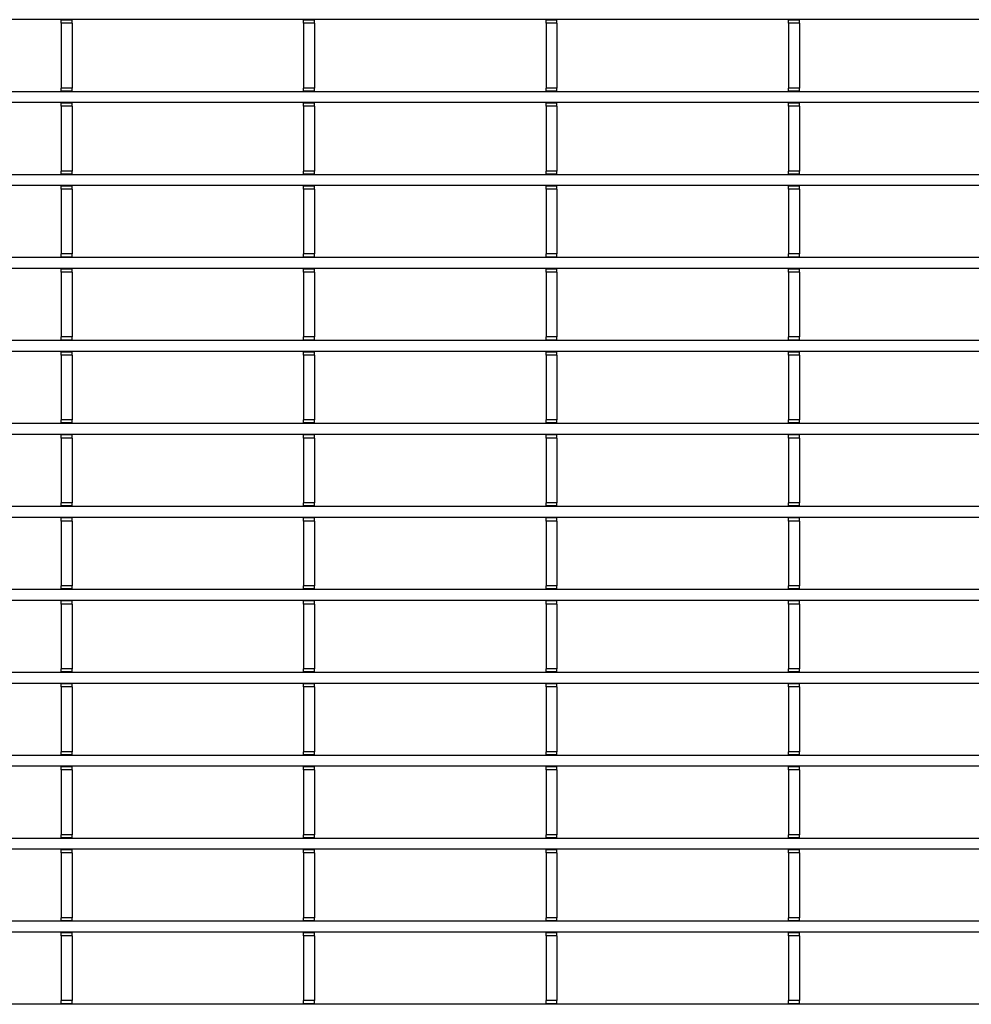
# Model space of a CAD drawing. Units: millimetres. Extents: x 1695 to 98743, y -25804 to 21589.
# Drawn here: x 3472 to 3603, y -2011 to -1875 of the extents above; entities that cross this region are included whole.
import ezdxf

# ---------------------------------------------------------------- set-up
doc = ezdxf.new("R2010")
doc.units = ezdxf.units.MM
doc.header["$LTSCALE"] = 50
doc.layers.add('377245', color=7, linetype='Continuous')

# ---------------------------------------------------------------- blocks, each defined once
blk = doc.blocks.new('1074578-M_001_Top_view')
for p, q in [((540.5, -419.05), (-540.5, -419.05)), ((-317.1, -419.12), (-317.1, -419.05)), ((-315.6, -419.12), (-317.1, -419.12)), ((-317.1, -419.55), (-317.1, -419.12)), ((-315.6, -419.12), (-315.6, -419.05)), ((-315.6, -419.55), (-315.6, -419.12)), ((-283.8, -419.12), (-283.8, -419.05)), ((-282.3, -419.12), (-283.8, -419.12)), ((-283.8, -419.55), (-283.8, -419.12)), ((-282.3, -419.12), (-282.3, -419.05)), ((-282.3, -419.55), (-282.3, -419.12)), ((-250.5, -419.12), (-250.5, -419.05)), ((-249, -419.12), (-250.5, -419.12)), ((-250.5, -419.55), (-250.5, -419.12)), ((-249, -419.12), (-249, -419.05)), ((-249, -419.55), (-249, -419.12)), ((-217.2, -419.12), (-217.2, -419.05)), ((-215.7, -419.12), (-217.2, -419.12)), ((-217.2, -419.55), (-217.2, -419.12)), ((-215.7, -419.12), (-215.7, -419.05)), ((-215.7, -419.55), (-215.7, -419.12)), ((-315.6, -419.55), (-317.1, -419.55)), ((-317.1, -419.55), (-317.1, -428.45)), ((-315.6, -419.55), (-315.6, -428.45)), ((-282.3, -419.55), (-283.8, -419.55)), ((-283.8, -419.55), (-283.8, -428.45)), ((-282.3, -419.55), (-282.3, -428.45)), ((-249, -419.55), (-250.5, -419.55)), ((-250.5, -419.55), (-250.5, -428.45)), ((-249, -419.55), (-249, -428.45)), ((-215.7, -419.55), (-217.2, -419.55)), ((-217.2, -419.55), (-217.2, -428.45)), ((-215.7, -419.55), (-215.7, -428.45)), ((-315.6, -428.45), (-317.1, -428.45)), ((-317.1, -428.88), (-317.1, -428.45)), ((-315.6, -428.88), (-317.1, -428.88)), ((-317.1, -428.95), (-317.1, -428.88)), ((-315.6, -428.88), (-315.6, -428.45)), ((-315.6, -428.95), (-315.6, -428.88)), ((-282.3, -428.45), (-283.8, -428.45)), ((-283.8, -428.88), (-283.8, -428.45)), ((-282.3, -428.88), (-283.8, -428.88)), ((-283.8, -428.95), (-283.8, -428.88)), ((-282.3, -428.88), (-282.3, -428.45)), ((-282.3, -428.95), (-282.3, -428.88)), ((-249, -428.45), (-250.5, -428.45)), ((-250.5, -428.88), (-250.5, -428.45)), ((-249, -428.88), (-250.5, -428.88)), ((-250.5, -428.95), (-250.5, -428.88)), ((-249, -428.88), (-249, -428.45)), ((-249, -428.95), (-249, -428.88)), ((-215.7, -428.45), (-217.2, -428.45)), ((-217.2, -428.88), (-217.2, -428.45)), ((-215.7, -428.88), (-217.2, -428.88)), ((-217.2, -428.95), (-217.2, -428.88)), ((-215.7, -428.88), (-215.7, -428.45)), ((-215.7, -428.95), (-215.7, -428.88)), ((540.5, -428.95), (-540.5, -428.95)), ((540.5, -430.45), (-540.5, -430.45)), ((-317.1, -430.52), (-317.1, -430.45)), ((-315.6, -430.52), (-317.1, -430.52)), ((-317.1, -430.95), (-317.1, -430.52)), ((-315.6, -430.95), (-317.1, -430.95)), ((-317.1, -430.95), (-317.1, -439.85)), ((-315.6, -430.52), (-315.6, -430.45)), ((-315.6, -430.95), (-315.6, -430.52)), ((-315.6, -430.95), (-315.6, -439.85)), ((-283.8, -430.52), (-283.8, -430.45)), ((-282.3, -430.52), (-283.8, -430.52)), ((-283.8, -430.95), (-283.8, -430.52)), ((-282.3, -430.95), (-283.8, -430.95)), ((-283.8, -430.95), (-283.8, -439.85)), ((-282.3, -430.52), (-282.3, -430.45)), ((-282.3, -430.95), (-282.3, -430.52)), ((-282.3, -430.95), (-282.3, -439.85)), ((-250.5, -430.52), (-250.5, -430.45)), ((-249, -430.52), (-250.5, -430.52)), ((-250.5, -430.95), (-250.5, -430.52)), ((-249, -430.95), (-250.5, -430.95)), ((-250.5, -430.95), (-250.5, -439.85)), ((-249, -430.52), (-249, -430.45)), ((-249, -430.95), (-249, -430.52)), ((-249, -430.95), (-249, -439.85)), ((-217.2, -430.52), (-217.2, -430.45)), ((-215.7, -430.52), (-217.2, -430.52)), ((-217.2, -430.95), (-217.2, -430.52)), ((-215.7, -430.95), (-217.2, -430.95)), ((-217.2, -430.95), (-217.2, -439.85)), ((-215.7, -430.52), (-215.7, -430.45)), ((-215.7, -430.95), (-215.7, -430.52)), ((-215.7, -430.95), (-215.7, -439.85)), ((540.5, -440.35), (-540.5, -440.35)), ((-315.6, -439.85), (-317.1, -439.85)), ((-317.1, -440.27), (-317.1, -439.85)), ((-315.6, -440.27), (-317.1, -440.27)), ((-317.1, -440.35), (-317.1, -440.27)), ((-315.6, -440.27), (-315.6, -439.85)), ((-315.6, -440.35), (-315.6, -440.27)), ((-282.3, -439.85), (-283.8, -439.85)), ((-283.8, -440.27), (-283.8, -439.85)), ((-282.3, -440.27), (-283.8, -440.27)), ((-283.8, -440.35), (-283.8, -440.27)), ((-282.3, -440.27), (-282.3, -439.85)), ((-282.3, -440.35), (-282.3, -440.27)), ((-249, -439.85), (-250.5, -439.85)), ((-250.5, -440.27), (-250.5, -439.85)), ((-249, -440.27), (-250.5, -440.27)), ((-250.5, -440.35), (-250.5, -440.27)), ((-249, -440.27), (-249, -439.85)), ((-249, -440.35), (-249, -440.27)), ((-215.7, -439.85), (-217.2, -439.85)), ((-217.2, -440.27), (-217.2, -439.85)), ((-215.7, -440.27), (-217.2, -440.27)), ((-217.2, -440.35), (-217.2, -440.27)), ((-215.7, -440.27), (-215.7, -439.85)), ((-215.7, -440.35), (-215.7, -440.27)), ((540.5, -441.85), (-540.5, -441.85)), ((-317.1, -441.93), (-317.1, -441.85)), ((-315.6, -441.93), (-317.1, -441.93)), ((-317.1, -442.35), (-317.1, -441.93)), ((-315.6, -442.35), (-317.1, -442.35)), ((-317.1, -442.35), (-317.1, -451.25)), ((-315.6, -441.93), (-315.6, -441.85)), ((-315.6, -442.35), (-315.6, -441.93)), ((-315.6, -442.35), (-315.6, -451.25)), ((-283.8, -441.93), (-283.8, -441.85)), ((-282.3, -441.93), (-283.8, -441.93)), ((-283.8, -442.35), (-283.8, -441.93)), ((-282.3, -442.35), (-283.8, -442.35)), ((-283.8, -442.35), (-283.8, -451.25)), ((-282.3, -441.93), (-282.3, -441.85)), ((-282.3, -442.35), (-282.3, -441.93)), ((-282.3, -442.35), (-282.3, -451.25)), ((-250.5, -441.93), (-250.5, -441.85)), ((-249, -441.93), (-250.5, -441.93)), ((-250.5, -442.35), (-250.5, -441.93)), ((-249, -442.35), (-250.5, -442.35)), ((-250.5, -442.35), (-250.5, -451.25)), ((-249, -441.93), (-249, -441.85)), ((-249, -442.35), (-249, -441.93)), ((-249, -442.35), (-249, -451.25)), ((-217.2, -441.93), (-217.2, -441.85)), ((-215.7, -441.93), (-217.2, -441.93)), ((-217.2, -442.35), (-217.2, -441.93)), ((-215.7, -442.35), (-217.2, -442.35)), ((-217.2, -442.35), (-217.2, -451.25)), ((-215.7, -441.93), (-215.7, -441.85)), ((-215.7, -442.35), (-215.7, -441.93)), ((-215.7, -442.35), (-215.7, -451.25)), ((540.5, -451.75), (-540.5, -451.75)), ((-315.6, -451.25), (-317.1, -451.25)), ((-317.1, -451.68), (-317.1, -451.25)), ((-315.6, -451.68), (-317.1, -451.68)), ((-317.1, -451.75), (-317.1, -451.68)), ((-315.6, -451.68), (-315.6, -451.25)), ((-315.6, -451.75), (-315.6, -451.68)), ((-282.3, -451.25), (-283.8, -451.25)), ((-283.8, -451.68), (-283.8, -451.25)), ((-282.3, -451.68), (-283.8, -451.68)), ((-283.8, -451.75), (-283.8, -451.68)), ((-282.3, -451.68), (-282.3, -451.25)), ((-282.3, -451.75), (-282.3, -451.68)), ((-249, -451.25), (-250.5, -451.25)), ((-250.5, -451.68), (-250.5, -451.25)), ((-249, -451.68), (-250.5, -451.68)), ((-250.5, -451.75), (-250.5, -451.68)), ((-249, -451.68), (-249, -451.25)), ((-249, -451.75), (-249, -451.68)), ((-215.7, -451.25), (-217.2, -451.25)), ((-217.2, -451.68), (-217.2, -451.25)), ((-215.7, -451.68), (-217.2, -451.68)), ((-217.2, -451.75), (-217.2, -451.68)), ((-215.7, -451.68), (-215.7, -451.25)), ((-215.7, -451.75), (-215.7, -451.68)), ((540.5, -453.25), (-540.5, -453.25)), ((-317.1, -453.32), (-317.1, -453.25)), ((-315.6, -453.32), (-315.6, -453.25)), ((-283.8, -453.32), (-283.8, -453.25)), ((-282.3, -453.32), (-282.3, -453.25)), ((-250.5, -453.32), (-250.5, -453.25)), ((-249, -453.32), (-249, -453.25)), ((-217.2, -453.32), (-217.2, -453.25)), ((-215.7, -453.32), (-215.7, -453.25)), ((-315.6, -453.32), (-317.1, -453.32)), ((-317.1, -453.75), (-317.1, -453.32)), ((-315.6, -453.75), (-317.1, -453.75)), ((-317.1, -453.75), (-317.1, -462.65)), ((-315.6, -453.75), (-315.6, -453.32)), ((-315.6, -453.75), (-315.6, -462.65)), ((-282.3, -453.32), (-283.8, -453.32)), ((-283.8, -453.75), (-283.8, -453.32)), ((-282.3, -453.75), (-283.8, -453.75)), ((-283.8, -453.75), (-283.8, -462.65)), ((-282.3, -453.75), (-282.3, -453.32)), ((-282.3, -453.75), (-282.3, -462.65)), ((-249, -453.32), (-250.5, -453.32)), ((-250.5, -453.75), (-250.5, -453.32)), ((-249, -453.75), (-250.5, -453.75)), ((-250.5, -453.75), (-250.5, -462.65)), ((-249, -453.75), (-249, -453.32)), ((-249, -453.75), (-249, -462.65)), ((-215.7, -453.32), (-217.2, -453.32)), ((-217.2, -453.75), (-217.2, -453.32)), ((-215.7, -453.75), (-217.2, -453.75)), ((-217.2, -453.75), (-217.2, -462.65)), ((-215.7, -453.75), (-215.7, -453.32)), ((-215.7, -453.75), (-215.7, -462.65)), ((-315.6, -462.65), (-317.1, -462.65)), ((-317.1, -463.07), (-317.1, -462.65)), ((-315.6, -463.07), (-315.6, -462.65)), ((-282.3, -462.65), (-283.8, -462.65)), ((-283.8, -463.07), (-283.8, -462.65)), ((-282.3, -463.07), (-282.3, -462.65)), ((-249, -462.65), (-250.5, -462.65)), ((-250.5, -463.07), (-250.5, -462.65)), ((-249, -463.07), (-249, -462.65)), ((-215.7, -462.65), (-217.2, -462.65)), ((-217.2, -463.07), (-217.2, -462.65)), ((-215.7, -463.07), (-215.7, -462.65)), ((540.5, -463.15), (-540.5, -463.15)), ((-315.6, -463.07), (-317.1, -463.07)), ((-317.1, -463.15), (-317.1, -463.07)), ((-315.6, -463.15), (-315.6, -463.07)), ((-282.3, -463.07), (-283.8, -463.07)), ((-283.8, -463.15), (-283.8, -463.07)), ((-282.3, -463.15), (-282.3, -463.07)), ((-249, -463.07), (-250.5, -463.07)), ((-250.5, -463.15), (-250.5, -463.07)), ((-249, -463.15), (-249, -463.07)), ((-215.7, -463.07), (-217.2, -463.07)), ((-217.2, -463.15), (-217.2, -463.07)), ((-215.7, -463.15), (-215.7, -463.07)), ((540.5, -464.65), (-540.5, -464.65)), ((-317.1, -464.73), (-317.1, -464.65)), ((-315.6, -464.73), (-317.1, -464.73)), ((-317.1, -465.15), (-317.1, -464.73)), ((-315.6, -465.15), (-317.1, -465.15)), ((-317.1, -465.15), (-317.1, -474.05)), ((-315.6, -464.73), (-315.6, -464.65)), ((-315.6, -465.15), (-315.6, -464.73)), ((-315.6, -465.15), (-315.6, -474.05)), ((-283.8, -464.73), (-283.8, -464.65)), ((-282.3, -464.73), (-283.8, -464.73)), ((-283.8, -465.15), (-283.8, -464.73)), ((-282.3, -465.15), (-283.8, -465.15)), ((-283.8, -465.15), (-283.8, -474.05)), ((-282.3, -464.73), (-282.3, -464.65)), ((-282.3, -465.15), (-282.3, -464.73)), ((-282.3, -465.15), (-282.3, -474.05)), ((-250.5, -464.73), (-250.5, -464.65)), ((-249, -464.73), (-250.5, -464.73)), ((-250.5, -465.15), (-250.5, -464.73)), ((-249, -465.15), (-250.5, -465.15)), ((-250.5, -465.15), (-250.5, -474.05)), ((-249, -464.73), (-249, -464.65)), ((-249, -465.15), (-249, -464.73)), ((-249, -465.15), (-249, -474.05)), ((-217.2, -464.73), (-217.2, -464.65)), ((-215.7, -464.73), (-217.2, -464.73)), ((-217.2, -465.15), (-217.2, -464.73)), ((-215.7, -465.15), (-217.2, -465.15)), ((-217.2, -465.15), (-217.2, -474.05)), ((-215.7, -464.73), (-215.7, -464.65)), ((-215.7, -465.15), (-215.7, -464.73)), ((-215.7, -465.15), (-215.7, -474.05)), ((540.5, -474.55), (-540.5, -474.55)), ((-315.6, -474.05), (-317.1, -474.05)), ((-317.1, -474.47), (-317.1, -474.05)), ((-315.6, -474.47), (-317.1, -474.47)), ((-317.1, -474.55), (-317.1, -474.47)), ((-315.6, -474.47), (-315.6, -474.05)), ((-315.6, -474.55), (-315.6, -474.47)), ((-282.3, -474.05), (-283.8, -474.05)), ((-283.8, -474.47), (-283.8, -474.05)), ((-282.3, -474.47), (-283.8, -474.47)), ((-283.8, -474.55), (-283.8, -474.47)), ((-282.3, -474.47), (-282.3, -474.05)), ((-282.3, -474.55), (-282.3, -474.47)), ((-249, -474.05), (-250.5, -474.05)), ((-250.5, -474.47), (-250.5, -474.05)), ((-249, -474.47), (-250.5, -474.47)), ((-250.5, -474.55), (-250.5, -474.47)), ((-249, -474.47), (-249, -474.05)), ((-249, -474.55), (-249, -474.47)), ((-215.7, -474.05), (-217.2, -474.05)), ((-217.2, -474.47), (-217.2, -474.05)), ((-215.7, -474.47), (-217.2, -474.47)), ((-217.2, -474.55), (-217.2, -474.47)), ((-215.7, -474.47), (-215.7, -474.05)), ((-215.7, -474.55), (-215.7, -474.47)), ((540.5, -476.05), (-540.5, -476.05)), ((-317.1, -476.12), (-317.1, -476.05)), ((-315.6, -476.12), (-317.1, -476.12)), ((-317.1, -476.55), (-317.1, -476.12)), ((-315.6, -476.12), (-315.6, -476.05)), ((-315.6, -476.55), (-315.6, -476.12)), ((-283.8, -476.12), (-283.8, -476.05)), ((-282.3, -476.12), (-283.8, -476.12)), ((-283.8, -476.55), (-283.8, -476.12)), ((-282.3, -476.12), (-282.3, -476.05)), ((-282.3, -476.55), (-282.3, -476.12)), ((-250.5, -476.12), (-250.5, -476.05)), ((-249, -476.12), (-250.5, -476.12)), ((-250.5, -476.55), (-250.5, -476.12)), ((-249, -476.12), (-249, -476.05)), ((-249, -476.55), (-249, -476.12)), ((-217.2, -476.12), (-217.2, -476.05)), ((-215.7, -476.12), (-217.2, -476.12)), ((-217.2, -476.55), (-217.2, -476.12)), ((-215.7, -476.12), (-215.7, -476.05)), ((-215.7, -476.55), (-215.7, -476.12)), ((-315.6, -476.55), (-317.1, -476.55)), ((-317.1, -476.55), (-317.1, -485.45)), ((-315.6, -476.55), (-315.6, -485.45)), ((-282.3, -476.55), (-283.8, -476.55)), ((-283.8, -476.55), (-283.8, -485.45)), ((-282.3, -476.55), (-282.3, -485.45)), ((-249, -476.55), (-250.5, -476.55)), ((-250.5, -476.55), (-250.5, -485.45)), ((-249, -476.55), (-249, -485.45)), ((-215.7, -476.55), (-217.2, -476.55)), ((-217.2, -476.55), (-217.2, -485.45)), ((-215.7, -476.55), (-215.7, -485.45)), ((-315.6, -485.45), (-317.1, -485.45)), ((-317.1, -485.87), (-317.1, -485.45)), ((-315.6, -485.87), (-315.6, -485.45)), ((-282.3, -485.45), (-283.8, -485.45)), ((-283.8, -485.87), (-283.8, -485.45)), ((-282.3, -485.87), (-282.3, -485.45)), ((-249, -485.45), (-250.5, -485.45)), ((-250.5, -485.87), (-250.5, -485.45)), ((-249, -485.87), (-249, -485.45)), ((-215.7, -485.45), (-217.2, -485.45)), ((-217.2, -485.87), (-217.2, -485.45)), ((-215.7, -485.87), (-215.7, -485.45)), ((540.5, -485.95), (-540.5, -485.95)), ((-315.6, -485.87), (-317.1, -485.87)), ((-317.1, -485.95), (-317.1, -485.87)), ((-315.6, -485.95), (-315.6, -485.87)), ((-282.3, -485.87), (-283.8, -485.87)), ((-283.8, -485.95), (-283.8, -485.87)), ((-282.3, -485.95), (-282.3, -485.87)), ((-249, -485.87), (-250.5, -485.87)), ((-250.5, -485.95), (-250.5, -485.87)), ((-249, -485.95), (-249, -485.87)), ((-215.7, -485.87), (-217.2, -485.87)), ((-217.2, -485.95), (-217.2, -485.87)), ((-215.7, -485.95), (-215.7, -485.87)), ((540.5, -487.45), (-540.5, -487.45)), ((-317.1, -487.52), (-317.1, -487.45)), ((-315.6, -487.52), (-317.1, -487.52)), ((-317.1, -487.95), (-317.1, -487.52)), ((-315.6, -487.95), (-317.1, -487.95)), ((-317.1, -487.95), (-317.1, -496.85)), ((-315.6, -487.52), (-315.6, -487.45)), ((-315.6, -487.95), (-315.6, -487.52)), ((-315.6, -487.95), (-315.6, -496.85)), ((-283.8, -487.52), (-283.8, -487.45)), ((-282.3, -487.52), (-283.8, -487.52)), ((-283.8, -487.95), (-283.8, -487.52)), ((-282.3, -487.95), (-283.8, -487.95)), ((-283.8, -487.95), (-283.8, -496.85)), ((-282.3, -487.52), (-282.3, -487.45)), ((-282.3, -487.95), (-282.3, -487.52)), ((-282.3, -487.95), (-282.3, -496.85)), ((-250.5, -487.52), (-250.5, -487.45)), ((-249, -487.52), (-250.5, -487.52)), ((-250.5, -487.95), (-250.5, -487.52)), ((-249, -487.95), (-250.5, -487.95)), ((-250.5, -487.95), (-250.5, -496.85)), ((-249, -487.52), (-249, -487.45)), ((-249, -487.95), (-249, -487.52)), ((-249, -487.95), (-249, -496.85)), ((-217.2, -487.52), (-217.2, -487.45)), ((-215.7, -487.52), (-217.2, -487.52)), ((-217.2, -487.95), (-217.2, -487.52)), ((-215.7, -487.95), (-217.2, -487.95)), ((-217.2, -487.95), (-217.2, -496.85)), ((-215.7, -487.52), (-215.7, -487.45)), ((-215.7, -487.95), (-215.7, -487.52)), ((-215.7, -487.95), (-215.7, -496.85)), ((540.5, -497.35), (-540.5, -497.35)), ((-315.6, -496.85), (-317.1, -496.85)), ((-317.1, -497.27), (-317.1, -496.85)), ((-315.6, -497.27), (-317.1, -497.27)), ((-317.1, -497.35), (-317.1, -497.27)), ((-315.6, -497.27), (-315.6, -496.85)), ((-315.6, -497.35), (-315.6, -497.27)), ((-282.3, -496.85), (-283.8, -496.85)), ((-283.8, -497.27), (-283.8, -496.85)), ((-282.3, -497.27), (-283.8, -497.27)), ((-283.8, -497.35), (-283.8, -497.27)), ((-282.3, -497.27), (-282.3, -496.85)), ((-282.3, -497.35), (-282.3, -497.27)), ((-249, -496.85), (-250.5, -496.85)), ((-250.5, -497.27), (-250.5, -496.85)), ((-249, -497.27), (-250.5, -497.27)), ((-250.5, -497.35), (-250.5, -497.27)), ((-249, -497.27), (-249, -496.85)), ((-249, -497.35), (-249, -497.27)), ((-215.7, -496.85), (-217.2, -496.85)), ((-217.2, -497.27), (-217.2, -496.85)), ((-215.7, -497.27), (-217.2, -497.27)), ((-217.2, -497.35), (-217.2, -497.27)), ((-215.7, -497.27), (-215.7, -496.85)), ((-215.7, -497.35), (-215.7, -497.27)), ((540.5, -498.85), (-540.5, -498.85)), ((-317.1, -498.93), (-317.1, -498.85)), ((-315.6, -498.93), (-317.1, -498.93)), ((-317.1, -499.35), (-317.1, -498.93)), ((-315.6, -498.93), (-315.6, -498.85)), ((-315.6, -499.35), (-315.6, -498.93)), ((-283.8, -498.93), (-283.8, -498.85)), ((-282.3, -498.93), (-283.8, -498.93)), ((-283.8, -499.35), (-283.8, -498.93)), ((-282.3, -498.93), (-282.3, -498.85)), ((-282.3, -499.35), (-282.3, -498.93)), ((-250.5, -498.93), (-250.5, -498.85)), ((-249, -498.93), (-250.5, -498.93)), ((-250.5, -499.35), (-250.5, -498.93)), ((-249, -498.93), (-249, -498.85)), ((-249, -499.35), (-249, -498.93)), ((-217.2, -498.93), (-217.2, -498.85)), ((-215.7, -498.93), (-217.2, -498.93)), ((-217.2, -499.35), (-217.2, -498.93)), ((-215.7, -498.93), (-215.7, -498.85)), ((-215.7, -499.35), (-215.7, -498.93)), ((-315.6, -499.35), (-317.1, -499.35)), ((-317.1, -499.35), (-317.1, -508.25)), ((-315.6, -499.35), (-315.6, -508.25)), ((-282.3, -499.35), (-283.8, -499.35)), ((-283.8, -499.35), (-283.8, -508.25)), ((-282.3, -499.35), (-282.3, -508.25)), ((-249, -499.35), (-250.5, -499.35)), ((-250.5, -499.35), (-250.5, -508.25)), ((-249, -499.35), (-249, -508.25)), ((-215.7, -499.35), (-217.2, -499.35)), ((-217.2, -499.35), (-217.2, -508.25)), ((-215.7, -499.35), (-215.7, -508.25)), ((-315.6, -508.25), (-317.1, -508.25)), ((-317.1, -508.68), (-317.1, -508.25)), ((-315.6, -508.68), (-317.1, -508.68)), ((-317.1, -508.75), (-317.1, -508.68)), ((-315.6, -508.68), (-315.6, -508.25)), ((-315.6, -508.75), (-315.6, -508.68)), ((-282.3, -508.25), (-283.8, -508.25)), ((-283.8, -508.68), (-283.8, -508.25)), ((-282.3, -508.68), (-283.8, -508.68)), ((-283.8, -508.75), (-283.8, -508.68)), ((-282.3, -508.68), (-282.3, -508.25)), ((-282.3, -508.75), (-282.3, -508.68)), ((-249, -508.25), (-250.5, -508.25)), ((-250.5, -508.68), (-250.5, -508.25)), ((-249, -508.68), (-250.5, -508.68)), ((-250.5, -508.75), (-250.5, -508.68)), ((-249, -508.68), (-249, -508.25)), ((-249, -508.75), (-249, -508.68)), ((-215.7, -508.25), (-217.2, -508.25)), ((-217.2, -508.68), (-217.2, -508.25)), ((-215.7, -508.68), (-217.2, -508.68)), ((-217.2, -508.75), (-217.2, -508.68)), ((-215.7, -508.68), (-215.7, -508.25)), ((-215.7, -508.75), (-215.7, -508.68)), ((540.5, -508.75), (-540.5, -508.75)), ((540.5, -510.25), (-540.5, -510.25)), ((-317.1, -510.32), (-317.1, -510.25)), ((-315.6, -510.32), (-317.1, -510.32)), ((-317.1, -510.75), (-317.1, -510.32)), ((-315.6, -510.75), (-317.1, -510.75)), ((-317.1, -510.75), (-317.1, -519.65)), ((-315.6, -510.32), (-315.6, -510.25)), ((-315.6, -510.75), (-315.6, -510.32)), ((-315.6, -510.75), (-315.6, -519.65)), ((-283.8, -510.32), (-283.8, -510.25)), ((-282.3, -510.32), (-283.8, -510.32)), ((-283.8, -510.75), (-283.8, -510.32)), ((-282.3, -510.75), (-283.8, -510.75)), ((-283.8, -510.75), (-283.8, -519.65)), ((-282.3, -510.32), (-282.3, -510.25)), ((-282.3, -510.75), (-282.3, -510.32)), ((-282.3, -510.75), (-282.3, -519.65)), ((-250.5, -510.32), (-250.5, -510.25)), ((-249, -510.32), (-250.5, -510.32)), ((-250.5, -510.75), (-250.5, -510.32)), ((-249, -510.75), (-250.5, -510.75)), ((-250.5, -510.75), (-250.5, -519.65)), ((-249, -510.32), (-249, -510.25)), ((-249, -510.75), (-249, -510.32)), ((-249, -510.75), (-249, -519.65)), ((-217.2, -510.32), (-217.2, -510.25)), ((-215.7, -510.32), (-217.2, -510.32)), ((-217.2, -510.75), (-217.2, -510.32)), ((-215.7, -510.75), (-217.2, -510.75)), ((-217.2, -510.75), (-217.2, -519.65)), ((-215.7, -510.32), (-215.7, -510.25)), ((-215.7, -510.75), (-215.7, -510.32)), ((-215.7, -510.75), (-215.7, -519.65)), ((540.5, -520.15), (-540.5, -520.15)), ((-315.6, -519.65), (-317.1, -519.65)), ((-317.1, -520.07), (-317.1, -519.65)), ((-315.6, -520.07), (-317.1, -520.07)), ((-317.1, -520.15), (-317.1, -520.07)), ((-315.6, -520.07), (-315.6, -519.65)), ((-315.6, -520.15), (-315.6, -520.07)), ((-282.3, -519.65), (-283.8, -519.65)), ((-283.8, -520.07), (-283.8, -519.65)), ((-282.3, -520.07), (-283.8, -520.07)), ((-283.8, -520.15), (-283.8, -520.07)), ((-282.3, -520.07), (-282.3, -519.65)), ((-282.3, -520.15), (-282.3, -520.07)), ((-249, -519.65), (-250.5, -519.65)), ((-250.5, -520.07), (-250.5, -519.65)), ((-249, -520.07), (-250.5, -520.07)), ((-250.5, -520.15), (-250.5, -520.07)), ((-249, -520.07), (-249, -519.65)), ((-249, -520.15), (-249, -520.07)), ((-215.7, -519.65), (-217.2, -519.65)), ((-217.2, -520.07), (-217.2, -519.65)), ((-215.7, -520.07), (-217.2, -520.07)), ((-217.2, -520.15), (-217.2, -520.07)), ((-215.7, -520.07), (-215.7, -519.65)), ((-215.7, -520.15), (-215.7, -520.07)), ((540.5, -521.65), (-540.5, -521.65)), ((-317.1, -521.72), (-317.1, -521.65)), ((-315.6, -521.72), (-317.1, -521.72)), ((-317.1, -522.15), (-317.1, -521.72)), ((-315.6, -522.15), (-317.1, -522.15)), ((-317.1, -522.15), (-317.1, -531.05)), ((-315.6, -521.72), (-315.6, -521.65)), ((-315.6, -522.15), (-315.6, -521.72)), ((-315.6, -522.15), (-315.6, -531.05)), ((-283.8, -521.72), (-283.8, -521.65)), ((-282.3, -521.72), (-283.8, -521.72)), ((-283.8, -522.15), (-283.8, -521.72)), ((-282.3, -522.15), (-283.8, -522.15)), ((-283.8, -522.15), (-283.8, -531.05)), ((-282.3, -521.72), (-282.3, -521.65)), ((-282.3, -522.15), (-282.3, -521.72)), ((-282.3, -522.15), (-282.3, -531.05)), ((-250.5, -521.72), (-250.5, -521.65)), ((-249, -521.72), (-250.5, -521.72)), ((-250.5, -522.15), (-250.5, -521.72)), ((-249, -522.15), (-250.5, -522.15)), ((-250.5, -522.15), (-250.5, -531.05)), ((-249, -521.72), (-249, -521.65)), ((-249, -522.15), (-249, -521.72)), ((-249, -522.15), (-249, -531.05)), ((-217.2, -521.72), (-217.2, -521.65)), ((-215.7, -521.72), (-217.2, -521.72)), ((-217.2, -522.15), (-217.2, -521.72)), ((-215.7, -522.15), (-217.2, -522.15)), ((-217.2, -522.15), (-217.2, -531.05)), ((-215.7, -521.72), (-215.7, -521.65)), ((-215.7, -522.15), (-215.7, -521.72)), ((-215.7, -522.15), (-215.7, -531.05)), ((540.5, -531.55), (-540.5, -531.55)), ((-315.6, -531.05), (-317.1, -531.05)), ((-317.1, -531.47), (-317.1, -531.05)), ((-315.6, -531.47), (-317.1, -531.47)), ((-317.1, -531.55), (-317.1, -531.47)), ((-315.6, -531.47), (-315.6, -531.05)), ((-315.6, -531.55), (-315.6, -531.47)), ((-282.3, -531.05), (-283.8, -531.05)), ((-283.8, -531.47), (-283.8, -531.05)), ((-282.3, -531.47), (-283.8, -531.47)), ((-283.8, -531.55), (-283.8, -531.47)), ((-282.3, -531.47), (-282.3, -531.05)), ((-282.3, -531.55), (-282.3, -531.47)), ((-249, -531.05), (-250.5, -531.05)), ((-250.5, -531.47), (-250.5, -531.05)), ((-249, -531.47), (-250.5, -531.47)), ((-250.5, -531.55), (-250.5, -531.47)), ((-249, -531.47), (-249, -531.05)), ((-249, -531.55), (-249, -531.47)), ((-215.7, -531.05), (-217.2, -531.05)), ((-217.2, -531.47), (-217.2, -531.05)), ((-215.7, -531.47), (-217.2, -531.47)), ((-217.2, -531.55), (-217.2, -531.47)), ((-215.7, -531.47), (-215.7, -531.05)), ((-215.7, -531.55), (-215.7, -531.47)), ((540.5, -533.05), (-540.5, -533.05)), ((-317.1, -533.12), (-317.1, -533.05)), ((-315.6, -533.12), (-315.6, -533.05)), ((-283.8, -533.12), (-283.8, -533.05)), ((-282.3, -533.12), (-282.3, -533.05)), ((-250.5, -533.12), (-250.5, -533.05)), ((-249, -533.12), (-249, -533.05)), ((-217.2, -533.12), (-217.2, -533.05)), ((-215.7, -533.12), (-215.7, -533.05)), ((-315.6, -533.12), (-317.1, -533.12)), ((-317.1, -533.55), (-317.1, -533.12)), ((-315.6, -533.55), (-317.1, -533.55)), ((-317.1, -533.55), (-317.1, -542.45)), ((-315.6, -533.55), (-315.6, -533.12)), ((-315.6, -533.55), (-315.6, -542.45)), ((-282.3, -533.12), (-283.8, -533.12)), ((-283.8, -533.55), (-283.8, -533.12)), ((-282.3, -533.55), (-283.8, -533.55)), ((-283.8, -533.55), (-283.8, -542.45)), ((-282.3, -533.55), (-282.3, -533.12)), ((-282.3, -533.55), (-282.3, -542.45)), ((-249, -533.12), (-250.5, -533.12)), ((-250.5, -533.55), (-250.5, -533.12)), ((-249, -533.55), (-250.5, -533.55)), ((-250.5, -533.55), (-250.5, -542.45)), ((-249, -533.55), (-249, -533.12)), ((-249, -533.55), (-249, -542.45)), ((-215.7, -533.12), (-217.2, -533.12)), ((-217.2, -533.55), (-217.2, -533.12)), ((-215.7, -533.55), (-217.2, -533.55)), ((-217.2, -533.55), (-217.2, -542.45)), ((-215.7, -533.55), (-215.7, -533.12)), ((-215.7, -533.55), (-215.7, -542.45)), ((-315.6, -542.45), (-317.1, -542.45)), ((-317.1, -542.87), (-317.1, -542.45)), ((-315.6, -542.87), (-315.6, -542.45)), ((-282.3, -542.45), (-283.8, -542.45)), ((-283.8, -542.87), (-283.8, -542.45)), ((-282.3, -542.87), (-282.3, -542.45)), ((-249, -542.45), (-250.5, -542.45)), ((-250.5, -542.87), (-250.5, -542.45)), ((-249, -542.87), (-249, -542.45)), ((-215.7, -542.45), (-217.2, -542.45)), ((-217.2, -542.87), (-217.2, -542.45)), ((-215.7, -542.87), (-215.7, -542.45)), ((540.5, -542.95), (-540.5, -542.95)), ((-315.6, -542.87), (-317.1, -542.87)), ((-317.1, -542.95), (-317.1, -542.87)), ((-315.6, -542.95), (-315.6, -542.87)), ((-282.3, -542.87), (-283.8, -542.87)), ((-283.8, -542.95), (-283.8, -542.87)), ((-282.3, -542.95), (-282.3, -542.87)), ((-249, -542.87), (-250.5, -542.87)), ((-250.5, -542.95), (-250.5, -542.87)), ((-249, -542.95), (-249, -542.87)), ((-215.7, -542.87), (-217.2, -542.87)), ((-217.2, -542.95), (-217.2, -542.87)), ((-215.7, -542.95), (-215.7, -542.87)), ((540.5, -544.45), (-540.5, -544.45)), ((-317.1, -544.52), (-317.1, -544.45)), ((-315.6, -544.52), (-317.1, -544.52)), ((-317.1, -544.95), (-317.1, -544.52)), ((-315.6, -544.95), (-317.1, -544.95)), ((-317.1, -544.95), (-317.1, -553.85)), ((-315.6, -544.52), (-315.6, -544.45)), ((-315.6, -544.95), (-315.6, -544.52)), ((-315.6, -544.95), (-315.6, -553.85)), ((-283.8, -544.52), (-283.8, -544.45)), ((-282.3, -544.52), (-283.8, -544.52)), ((-283.8, -544.95), (-283.8, -544.52)), ((-282.3, -544.95), (-283.8, -544.95)), ((-283.8, -544.95), (-283.8, -553.85)), ((-282.3, -544.52), (-282.3, -544.45)), ((-282.3, -544.95), (-282.3, -544.52)), ((-282.3, -544.95), (-282.3, -553.85)), ((-250.5, -544.52), (-250.5, -544.45)), ((-249, -544.52), (-250.5, -544.52)), ((-250.5, -544.95), (-250.5, -544.52)), ((-249, -544.95), (-250.5, -544.95)), ((-250.5, -544.95), (-250.5, -553.85)), ((-249, -544.52), (-249, -544.45)), ((-249, -544.95), (-249, -544.52)), ((-249, -544.95), (-249, -553.85)), ((-217.2, -544.52), (-217.2, -544.45)), ((-215.7, -544.52), (-217.2, -544.52)), ((-217.2, -544.95), (-217.2, -544.52)), ((-215.7, -544.95), (-217.2, -544.95)), ((-217.2, -544.95), (-217.2, -553.85)), ((-215.7, -544.52), (-215.7, -544.45)), ((-215.7, -544.95), (-215.7, -544.52)), ((-215.7, -544.95), (-215.7, -553.85)), ((540.5, -554.35), (-540.5, -554.35)), ((-315.6, -553.85), (-317.1, -553.85)), ((-317.1, -554.27), (-317.1, -553.85)), ((-315.6, -554.27), (-317.1, -554.27)), ((-317.1, -554.35), (-317.1, -554.27)), ((-315.6, -554.27), (-315.6, -553.85)), ((-315.6, -554.35), (-315.6, -554.27)), ((-282.3, -553.85), (-283.8, -553.85)), ((-283.8, -554.27), (-283.8, -553.85)), ((-282.3, -554.27), (-283.8, -554.27)), ((-283.8, -554.35), (-283.8, -554.27)), ((-282.3, -554.27), (-282.3, -553.85)), ((-282.3, -554.35), (-282.3, -554.27)), ((-249, -553.85), (-250.5, -553.85)), ((-250.5, -554.27), (-250.5, -553.85)), ((-249, -554.27), (-250.5, -554.27)), ((-250.5, -554.35), (-250.5, -554.27)), ((-249, -554.27), (-249, -553.85)), ((-249, -554.35), (-249, -554.27)), ((-215.7, -553.85), (-217.2, -553.85)), ((-217.2, -554.27), (-217.2, -553.85)), ((-215.7, -554.27), (-217.2, -554.27)), ((-217.2, -554.35), (-217.2, -554.27)), ((-215.7, -554.27), (-215.7, -553.85)), ((-215.7, -554.35), (-215.7, -554.27))]:
    blk.add_line(p, q)

msp = doc.modelspace()

# ---------------------------------------------------------------- block references
at = {"layer": '377245'}
msp.add_blockref('1074578-M_001_Top_view', (3795.03, -1456.43), dxfattribs=at)

doc.saveas('drawing.dxf')
